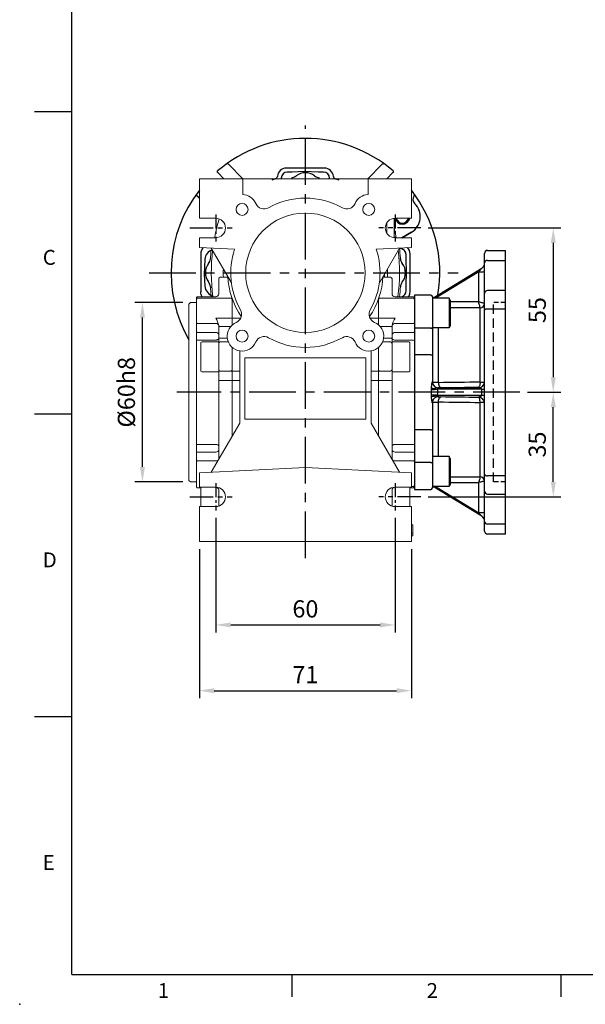
# Model space of a CAD drawing. Units: millimetres. Extents: x -18 to 766, y -10 to 490.
# Drawn here: x -18 to 172, y -10 to 320 of the extents above; entities that cross this region are included whole.
import ezdxf
from ezdxf.enums import TextEntityAlignment as Align

# ---------------------------------------------------------------- set-up
doc = ezdxf.new("R2010")
doc.units = ezdxf.units.MM
doc.header["$LTSCALE"] = 12.5
doc.linetypes.add('CENTER', pattern=[2, 1.25, -0.25, 0.25, -0.25])
doc.linetypes.add('HIDDEN', pattern=[0.375, 0.25, -0.125])
for name, color, linetype in [('CEN', 2, 'CENTER'), ('DIM', 3, 'Continuous'), ('HID', 6, 'HIDDEN'), ('MAIN', 7, 'Continuous'), ('THIN', 1, 'Continuous')]:
    doc.layers.add(name, color=color, linetype=linetype)
doc.styles.add('ATTDEF', font='txt')
doc.styles.get("Standard").update_dxf_attribs({"font": 'simplex.shx'})
doc.dimstyles.new('L', dxfattribs={"dimscale": 2.5, "dimtxt": 2.3, "dimasz": 2, "dimexe": 1, "dimexo": 1, "dimgap": 1, "dimtad": 1, "dimdec": 4, "dimdsep": 46, "dimtxsty": 'Standard', "dimcen": 0, "dimclrd": 256, "dimclre": 256, "dimclrt": 256, "dimadec": 0, "dimazin": 0, "dimtfac": 0.6, "dimtdec": 4, "dimtmove": 0, "dimatfit": 3, "dimfxl": 0, "dimtolj": 1, "dimarcsym": 0})

# ---------------------------------------------------------------- blocks, each defined once
blk = doc.blocks.new('GJA420')
at = {"color": 0}
for p, q in [((0, 0), (0, 192)), ((0, 115.5), (-5, 115.5)), ((0, 75), (-5, 75)), ((0, 34.5), (-5, 34.5)), ((0, 0), (275, 0)), ((29.5, -3), (29.5, 0)), ((65.5, -3), (65.5, 0))]:
    blk.add_line(p, q, dxfattribs=at)
blk.add_point((-7, -4), dxfattribs=at)
for s, p in [('C', (-3.91, 95)), ('D', (-3.91, 54.5)), ('E', (-3.91, 14)), ('1', (11.5, -3.16)), ('2', (47.5, -3.16))]:
    blk.add_text(s, height=2, dxfattribs=at).set_placement(p)
at = {"color": 4, "style": 'ATTDEF'}
blk.add_attdef('料號', text='', height=2.5, dxfattribs=at).set_placement((120.5, 3), align=Align.MIDDLE_LEFT)
for tag, p in [('比例', (200.5, 3)), ('版本', (236.5, 3))]:
    blk.add_attdef(tag, text='', height=2.5, dxfattribs=at).set_placement(p, align=Align.MIDDLE_CENTER)
blk = doc.blocks.new('40四腳本體左視')
at = {"layer": 'CEN', "ltscale": 0.3}
for p, q in [((-30, 19.56), (-30, 10.44)), ((30, 19.56), (30, 10.44)), ((-30, -70.44), (-30, -79.56)), ((30, -70.44), (30, -79.56))]:
    blk.add_line(p, q, dxfattribs=at)
at = {"layer": 'CEN', "ltscale": 0.5}
for p, q in [((-38.64, 15), (-24.57, 15)), ((38.64, 15), (24.57, 15)), ((-38.64, -75), (-24.57, -75)), ((38.64, -75), (24.57, -75))]:
    blk.add_line(p, q, dxfattribs=at)
at = {"layer": 'MAIN', "linetype": 'Continuous', "lineweight": 15}
for p, q in [((-35.5, 31.5), (-35.5, 18.25)), ((-21, 31.5), (-35.5, 31.5)), ((-21, 31.5), (-21, 26.21)), ((21, 31.5), (-21, 31.5)), ((21, 26.21), (21, 31.5)), ((35.5, 31.5), (21, 31.5)), ((35.5, 31.5), (35.5, 18.25)), ((-35.5, 18.25), (-30, 18.25)), ((27.25, 16.73), (27.25, 13.27)), ((29.75, 18.24), (29.75, 11.76)), ((30, 18.25), (35.5, 18.25)), ((-35.5, 11.75), (-35.5, 8.5)), ((-30, 11.75), (-35.5, 11.75)), ((35.5, 11.75), (30, 11.75)), ((35.5, 11.75), (35.5, 8.5)), ((-35.5, 8.5), (-23.72, 7.88)), ((-24.77, -3.36), (-31.5, 8.29)), ((35.5, 8.5), (23.72, 7.88)), ((31.5, 8.29), (24.77, -3.36)), ((-29, -7), (-29, -2)), ((-25.96, -1.5), (-28.5, -1.5)), ((28.5, -1.5), (25.96, -1.5)), ((29, -2), (29, -7)), ((-36.2, -8), (-36.5, -8.3)), ((-36.5, -8.78), (-36.5, -8.3)), ((-36.5, -8.78), (-36.2, -8.48)), ((-36.5, -16.81), (-36.5, -8.78)), ((-30, -8), (-36.2, -8)), ((-36.2, -8.48), (-24.8, -8.48)), ((-24.5, -8.78), (-24.8, -8.48)), ((-24.8, -8.48), (-24.5, -8.78)), ((-24.5, -8.7), (-24.5, -15.21)), ((24.8, -8.48), (24.5, -8.78)), ((24.5, -8.7), (24.5, -15.21)), ((36.2, -8.48), (24.8, -8.48)), ((36.2, -8), (30, -8)), ((36.5, -8.3), (36.2, -8)), ((36.5, -8.78), (36.2, -8.48)), ((36.5, -8.3), (36.5, -8.78)), ((36.5, -8.78), (36.5, -16.81)), ((-38.5, -10), (-39, -10.5)), ((-39, -69.5), (-39, -10.5)), ((-36.5, -10), (-38.5, -10)), ((-24.8, -15.21), (-30, -15.21)), ((-24.8, -15.21), (-24.5, -15.1)), ((-24.5, -15.21), (-24.5, -17.45)), ((-21.66, -15.21), (-24.5, -15.21)), ((24.5, -15.21), (21.66, -15.21)), ((24.8, -15.21), (24.5, -15.1)), ((24.5, -15.21), (24.5, -17.45)), ((24.8, -15.21), (30, -15.21)), ((-36.5, -19.8), (-36.5, -16.81)), ((-36.5, -16.81), (-36.2, -17.02)), ((-36.2, -17.02), (-30, -17.02)), ((-29, -18.25), (-29, -17.66)), ((-29, -22.1), (-29, -18.25)), ((-25.01, -17.96), (-28.5, -17.96)), ((25.01, -17.96), (28.5, -17.96)), ((29, -17.66), (29, -18.25)), ((29, -18.25), (29, -22.1)), ((36.2, -17.02), (30, -17.02)), ((36.5, -16.81), (36.2, -17.02)), ((36.5, -16.81), (36.5, -19.8)), ((-36.5, -22.68), (-36.5, -19.8)), ((-36.5, -19.8), (-36.2, -20.01)), ((-36.5, -22.68), (-36.2, -22.52)), ((-36.5, -57.32), (-36.5, -22.68)), ((-36.2, -20.01), (-30, -20.01)), ((-36.2, -22.52), (-30, -22.52)), ((-29, -23.95), (-29, -22.1)), ((-26.17, -21.86), (-28.5, -21.86)), ((26.17, -21.86), (28.5, -21.86)), ((29, -22.1), (29, -23.95)), ((36.2, -20.01), (30, -20.01)), ((36.2, -22.52), (30, -22.52)), ((36.5, -19.8), (36.2, -20.01)), ((36.5, -22.68), (36.2, -22.52)), ((36.5, -19.8), (36.5, -22.68)), ((36.5, -22.68), (36.5, -57.32)), ((-34.6, -23.16), (-35, -23.39)), ((-35, -32.64), (-35, -23.39)), ((-29, -23.16), (-34.6, -23.16)), ((-29, -32.42), (-29, -23.66)), ((-25.82, -23.16), (-28.5, -23.16)), ((-24.5, -24.98), (-24.5, -32.9)), ((-22, -50.34), (-22, -26.15)), ((22, -26.15), (22, -50.34)), ((24.5, -24.98), (24.5, -32.9)), ((28.5, -23.16), (25.82, -23.16)), ((34.6, -23.16), (29, -23.16)), ((29, -23.66), (29, -32.42)), ((35, -23.39), (34.6, -23.16)), ((35, -23.39), (35, -23.67)), ((35, -23.67), (35, -32.93)), ((20.25, -28.5), (-20.25, -28.5)), ((-20.25, -28.5), (-20.25, -49)), ((20.25, -49), (20.25, -28.5)), ((-35, -32.93), (-35, -32.64)), ((-35, -32.93), (-34.6, -33.16)), ((-29, -36.1), (-29, -32.42)), ((-24.8, -32.9), (-28.5, -32.9)), ((-24.8, -32.9), (-24.5, -32.61)), ((-24.5, -32.9), (-24.5, -36.05)), ((-22, -32.9), (-24.5, -32.9)), ((24.5, -32.9), (22, -32.9)), ((24.5, -32.61), (24.8, -32.9)), ((24.5, -32.9), (24.5, -36.05)), ((24.8, -32.9), (28.5, -32.9)), ((29, -32.42), (29, -36.1)), ((34.6, -33.16), (35, -32.93)), ((-34.6, -33.16), (-29, -33.16)), ((-29, -61.75), (-29, -36.1)), ((-24.8, -36.05), (-28.5, -36.05)), ((-24.8, -36.05), (-24.5, -36.08)), ((-24.5, -36.05), (-24.5, -54.67)), ((-22, -36.05), (-24.5, -36.05)), ((24.5, -36.05), (22, -36.05)), ((24.5, -36.05), (24.5, -54.67)), ((24.5, -36.08), (24.8, -36.05)), ((24.8, -36.05), (28.5, -36.05)), ((29, -33.16), (34.6, -33.16)), ((29, -36.1), (29, -61.75)), ((-20.25, -49), (20.25, -49)), ((-31.5, -66.79), (-22, -50.34)), ((22, -50.34), (31.5, -66.79)), ((-36.5, -60.2), (-36.5, -57.32)), ((-36.2, -57.48), (-36.5, -57.32)), ((-36.2, -57.48), (-30, -57.48)), ((36.2, -57.48), (30, -57.48)), ((36.2, -57.48), (36.5, -57.32)), ((36.5, -57.32), (36.5, -60.2)), ((-36.2, -59.99), (-36.5, -60.2)), ((-36.5, -63.19), (-36.5, -60.2)), ((-36.2, -59.99), (-30, -59.99)), ((-29.02, -62.5), (-29, -62.34)), ((-29, -62.34), (-29, -61.75)), ((29, -61.75), (29, -62.34)), ((36.2, -59.99), (30, -59.99)), ((36.2, -59.99), (36.5, -60.2)), ((36.5, -60.2), (36.5, -63.19)), ((-36.2, -62.98), (-36.5, -63.19)), ((-36.5, -71.22), (-36.5, -63.19)), ((-36.2, -62.98), (-30, -62.98)), ((0, -65.14), (-35.5, -67)), ((0, -65.14), (35.5, -67)), ((36.2, -62.98), (30, -62.98)), ((36.2, -62.98), (36.5, -63.19)), ((36.5, -63.19), (36.5, -71.22)), ((-35.5, -67), (-35.5, -71.75)), ((35.5, -67), (35.5, -71.75)), ((-39, -69.5), (-38.5, -70)), ((-38.5, -70), (-36.5, -70)), ((-36.5, -71.7), (-36.5, -71.22)), ((-36.5, -71.7), (-36.2, -72)), ((-36.2, -72), (-35, -72)), ((-35.5, -71.75), (-30, -71.75)), ((-35, -78.25), (-35, -71.75)), ((30, -71.75), (35.5, -71.75)), ((35, -71.75), (35, -76.07)), ((35, -72), (36.2, -72)), ((35.5, -71.52), (36.2, -71.52)), ((36.2, -71.52), (36.5, -71.22)), ((36.2, -72), (36.5, -71.7)), ((36.5, -71.22), (36.5, -71.7)), ((-29, -74.93), (-29, -72.51)), ((-29, -76.64), (-29, -73)), ((-29, -78.09), (-29, -74.93)), ((29, -72.51), (29, -74.93)), ((29, -73), (29, -76.64)), ((29, -74.93), (29, -76.1)), ((-30, -78.25), (-35.5, -78.25)), ((-35.5, -78.25), (-35.5, -90)), ((-29, -78.09), (-29, -76.64)), ((29, -76.1), (29, -78.09)), ((29, -76.64), (29, -78.09)), ((35.5, -78.25), (30, -78.25)), ((35, -76.07), (35, -78.25)), ((35.5, -78.25), (35.5, -90)), ((36, -84.41), (35.5, -84.41)), ((36, -87.19), (36, -84.41)), ((36, -87.19), (35.5, -87.19)), ((36, -88), (35.5, -88)), ((36, -88.09), (35.5, -88.09)), ((36, -88), (36, -87.19)), ((35.5, -90), (-35.5, -90))]:
    blk.add_line(p, q, dxfattribs=at)
at = {"layer": 'MAIN', "linetype": 'Continuous', "lineweight": 15, "flags": 128}
for points in [[(-28.5, -17.96), (-28.6, -17.96), (-28.69, -17.98), (-28.78, -18.01), (-28.85, -18.04), (-28.92, -18.09), (-28.96, -18.14), (-28.99, -18.19), (-29, -18.25)], [(28.5, -17.96), (28.6, -17.96), (28.69, -17.98), (28.78, -18.01), (28.85, -18.04), (28.92, -18.09), (28.96, -18.14), (28.99, -18.19), (29, -18.25)], [(-29, -21.97), (-29.02, -22.08), (-29.08, -22.18), (-29.17, -22.27), (-29.29, -22.36), (-29.44, -22.42), (-29.62, -22.47), (-29.8, -22.51), (-30, -22.52)], [(-28.5, -21.86), (-28.6, -21.86), (-28.69, -21.88), (-28.78, -21.9), (-28.85, -21.93), (-28.92, -21.96), (-28.96, -22.01), (-28.99, -22.05), (-29, -22.1)], [(28.5, -21.86), (28.6, -21.86), (28.69, -21.88), (28.78, -21.9), (28.85, -21.93), (28.92, -21.96), (28.96, -22.01), (28.99, -22.05), (29, -22.1)], [(29, -21.97), (29.02, -22.08), (29.08, -22.18), (29.17, -22.27), (29.29, -22.36), (29.44, -22.42), (29.62, -22.47), (29.8, -22.51), (30, -22.52)], [(-29, -58.03), (-29.02, -57.92), (-29.08, -57.82), (-29.17, -57.73), (-29.29, -57.64), (-29.44, -57.58), (-29.62, -57.53), (-29.8, -57.49), (-30, -57.48)], [(29, -58.03), (29.02, -57.92), (29.08, -57.82), (29.17, -57.73), (29.29, -57.64), (29.44, -57.58), (29.62, -57.53), (29.8, -57.49), (30, -57.48)], [(28.97, -62.41), (28.99, -62.38), (29, -62.34)]]:
    blk.add_lwpolyline(points, dxfattribs=at)
at = {"layer": 'MAIN', "linetype": 'Continuous', "lineweight": 15}
for centre, radius in [((-21.21, 21.21), 2), ((21.21, 21.21), 2), ((0, 0), 20), ((-21.21, -21.21), 2), ((21.21, -21.21), 2)]:
    blk.add_circle(centre, radius, dxfattribs=at)
for centre, radius, start, end in [((-21.21, 21.21), 5, 22.9757, 87.5561), ((-13.85, 24.34), 3, 202.9757, 299.6411), ((0, 0), 25, 60.3589, 119.6411), ((13.85, 24.34), 3, 240.3589, 337.0243), ((21.21, 21.21), 5, 92.4439, 157.0243), ((32.5, 0), 64, 163.611, 169.4208), ((-30, 15), 3.25, 270, 90), ((30, 15), 3.25, 90, 270), ((-32.5, 0), 64, 10.5792, 13.4295), ((32.5, 0), 64, 173.2503, 187.1808), ((0, 0), 25, 161.6202, 209.6411), ((0, 0), 25, 330.3589, 18.3798), ((-32.5, 0), 64, 352.8192, 6.7497), ((0, 0), 27.5, 177.2733, 183.1268), ((0, 0), 27.5, 356.8732, 2.7267), ((-28.5, -2), 0.5, 90, 180), ((0, 0), 26, 182.8472, 214.3908), ((0, 0), 26, 325.6092, 357.1528), ((0, 0), 26.5, 356.7551, 359.1903), ((28.5, -2), 0.5, 0, 90), ((-30, -7), 1, 270, 0), ((30, -7), 1, 180, 270), ((-24.34, -13.85), 3, 292.9757, 29.6411), ((24.34, -13.85), 3, 150.3589, 247.0243), ((-37.25, -19.6), 8.48, 13.2101, 31.1764), ((36.07, -19.11), 7.22, 147.2396, 168.3739), ((-29.88, -17.9), 0.893, 11.4218, 98.0493), ((-21.21, -21.21), 5, 112.9757, 337.0243), ((21.21, -21.21), 5, 202.9757, 67.0243), ((29.88, -17.9), 0.893, 81.9507, 168.5782), ((-29.88, -20.89), 0.893, 11.4218, 98.0493), ((-13.85, -24.34), 3, 60.3589, 157.0243), ((0, 0), 25, 240.3589, 299.6411), ((13.85, -24.34), 3, 22.9757, 119.6411), ((29.88, -20.89), 0.893, 81.9507, 168.5782), ((-28.5, -23.66), 0.5, 90, 180), ((28.5, -23.66), 0.5, 0, 90), ((-28.51, -32.41), 0.487, 181.5756, 271.4937), ((28.51, -32.41), 0.487, 268.5063, 358.4244), ((-28.62, -37.31), 1.26, 84.3786, 107.3393), ((28.62, -37.31), 1.26, 72.6607, 95.6214), ((-29.88, -59.11), 0.893, 261.9507, 348.5782), ((29.88, -59.11), 0.893, 191.4218, 278.0493), ((-29.88, -62.1), 0.893, 261.9507, 348.5782), ((28.68, -61.69), 0.324, 279.7879, 347.9388), ((29.88, -62.1), 0.893, 191.4218, 278.0493), ((-30, -75), 3.25, 270, 90), ((-30, -72.75), 1, 0, 90), ((30, -75), 3.25, 90, 270), ((30, -72.75), 1, 90, 180)]:
    blk.add_arc(centre, radius, start, end, dxfattribs=at)
blk.add_open_spline([(36, -88.09), (36, -88.06)], degree=1, dxfattribs=at)
blk = doc.blocks.new('*D19')
at = {"layer": 'Defpoints', "color": 0}
for p in [(48.16, 155.3), (108.16, 155.3), (108.16, 116.98)]:
    blk.add_point(p, dxfattribs=at)
at = {"layer": 'DIM', "lineweight": -2}
for p, q in [((48.16, 152.8), (48.16, 114.48)), ((108.16, 152.8), (108.16, 114.48)), ((53.16, 116.98), (103.16, 116.98))]:
    blk.add_line(p, q, dxfattribs=at)
at = {"layer": 'DIM'}
for points in [[(53.16, 117.81), (53.16, 116.15), (48.16, 116.98)], [(103.16, 117.81), (103.16, 116.15), (108.16, 116.98)]]:
    blk.add_solid(points, dxfattribs=at)
at = {"layer": 'DIM', "insert": (78.16, 122.36), "char_height": 5.75, "attachment_point": 5}
blk.add_mtext('\\A1;60', dxfattribs=at)
blk = doc.blocks.new('*D20')
at = {"layer": 'Defpoints', "color": 0}
for p in [(42.66, 144.86), (113.66, 144.86), (113.66, 94.98)]:
    blk.add_point(p, dxfattribs=at)
at = {"layer": 'DIM', "lineweight": -2}
for p, q in [((42.66, 142.36), (42.66, 92.48)), ((113.66, 142.36), (113.66, 92.48)), ((47.66, 94.98), (108.66, 94.98))]:
    blk.add_line(p, q, dxfattribs=at)
at = {"layer": 'DIM'}
for points in [[(47.66, 95.81), (47.66, 94.15), (42.66, 94.98)], [(108.66, 95.81), (108.66, 94.15), (113.66, 94.98)]]:
    blk.add_solid(points, dxfattribs=at)
at = {"layer": 'DIM', "insert": (78.16, 100.36), "char_height": 5.75, "attachment_point": 5}
blk.add_mtext('\\A1;71', dxfattribs=at)
blk = doc.blocks.new('*D21')
at = {"layer": 'Defpoints', "color": 0}
for p in [(150, 194.86), (161.15, 194.86), (116.79, 159.86)]:
    blk.add_point(p, dxfattribs=at)
at = {"layer": 'DIM', "lineweight": -2}
for p, q in [((152.5, 194.86), (163.65, 194.86)), ((161.15, 164.86), (161.15, 189.86)), ((119.29, 159.86), (163.65, 159.86))]:
    blk.add_line(p, q, dxfattribs=at)
at = {"layer": 'DIM'}
for points in [[(160.32, 189.86), (161.99, 189.86), (161.15, 194.86)], [(160.32, 164.86), (161.99, 164.86), (161.15, 159.86)]]:
    blk.add_solid(points, dxfattribs=at)
at = {"layer": 'DIM', "insert": (155.78, 177.36), "char_height": 5.75, "attachment_point": 5, "rotation": 90}
blk.add_mtext('\\A1;35', dxfattribs=at)
blk = doc.blocks.new('*D38')
at = {"layer": 'Defpoints', "color": 0}
for p in [(23.6, 224.86), (39.66, 224.86), (39.66, 164.86)]:
    blk.add_point(p, dxfattribs=at)
at = {"layer": 'DIM', "lineweight": -2}
for p, q in [((37.16, 224.86), (21.1, 224.86)), ((23.6, 169.86), (23.6, 219.86)), ((37.16, 164.86), (21.1, 164.86))]:
    blk.add_line(p, q, dxfattribs=at)
at = {"layer": 'DIM'}
for points in [[(22.77, 219.86), (24.43, 219.86), (23.6, 224.86)], [(22.77, 169.86), (24.43, 169.86), (23.6, 164.86)]]:
    blk.add_solid(points, dxfattribs=at)
at = {"layer": 'DIM', "insert": (18.23, 194.86), "char_height": 5.75, "attachment_point": 5, "rotation": 90}
blk.add_mtext('\\A1;%%C60h8', dxfattribs=at)
blk = doc.blocks.new('*D50')
at = {"layer": 'Defpoints', "color": 0}
for p in [(116.79, 249.86), (150, 194.86), (161.15, 194.86)]:
    blk.add_point(p, dxfattribs=at)
at = {"layer": 'DIM', "lineweight": -2}
for p, q in [((119.29, 249.86), (163.65, 249.86)), ((161.15, 244.86), (161.15, 199.86)), ((152.5, 194.86), (163.65, 194.86))]:
    blk.add_line(p, q, dxfattribs=at)
at = {"layer": 'DIM'}
for points in [[(160.32, 244.86), (161.99, 244.86), (161.15, 249.86)], [(160.32, 199.86), (161.99, 199.86), (161.15, 194.86)]]:
    blk.add_solid(points, dxfattribs=at)
at = {"layer": 'DIM', "insert": (155.78, 222.36), "char_height": 5.75, "attachment_point": 5, "rotation": 90}
blk.add_mtext('\\A1;55', dxfattribs=at)
blk = doc.blocks.new('BM06A')
at = {"layer": 'MAIN'}
for p, q in [((-6, 4.31), (-5.6, 5)), ((-6, 4.31), (-6, -4.31)), ((-5.6, 5), (0, 5)), ((-5.6, 5), (-5.6, -5)), ((0, 5), (0, -5)), ((-6, -4.31), (-5.6, -5)), ((-5.6, -5), (0, -5))]:
    blk.add_line(p, q, dxfattribs=at)
blk = doc.blocks.new('A$C460f76f3')
at = {"layer": 'HID'}
blk.add_line((26.5, 17.5), (26.5, 77.5), dxfattribs=at)
at = {"layer": 'HID', "ltscale": 0.5}
for p, q in [((30.5, 77.5), (26.5, 77.5)), ((30.5, 17.5), (26.5, 17.5))]:
    blk.add_line(p, q, dxfattribs=at)
at = {"layer": 'MAIN'}
for p, q in [((23.5, 90.79), (23.5, 94)), ((24.5, 95), (30.5, 95)), ((30.5, 0), (30.5, 95)), ((6.13, 79.02), (22.54, 89.02)), ((23.5, 87.77), (23.5, 90.79)), ((24.5, 91.59), (30.5, 91.59)), ((21.53, 87.83), (7.07, 79.02)), ((21.53, 77.73), (21.53, 87.83)), ((23.5, 80.58), (23.5, 87.77)), ((5.5, 80.02), (0, 80.02)), ((0, 80.02), (0, 14.98)), ((6, 79.52), (6, 71.27)), ((23.5, 79.78), (23.5, 80.58)), ((23.5, 74.95), (23.5, 79.78)), ((30.5, 81.58), (24.5, 81.58)), ((22, 51.06), (22, 75.78)), ((23.5, 20.05), (23.5, 74.95)), ((24.5, 75.46), (30.5, 75.46)), ((6, 71.27), (6, 69.21)), ((5.5, 68.96), (0, 68.96)), ((6, 69.21), (6, 59.89)), ((8, 69.02), (8, 50.92)), ((5.5, 60.09), (0, 60.09)), ((6, 59.89), (6, 51.02)), ((22.54, 48.51), (7.66, 48.51)), ((7.66, 46.49), (22.54, 46.49)), ((8, 49.01), (21.53, 49.01)), ((8.03, 49.04), (8.03, 49.02)), ((21.53, 49.01), (21.53, 49.24)), ((22.54, 48.51), (23.5, 48.51)), ((22.54, 46.49), (22.54, 48.51)), ((22.54, 46.49), (23.5, 46.49)), ((6, 43.98), (6, 35.11)), ((8, 44.08), (8, 25.98)), ((8.03, 45.98), (8.03, 45.96)), ((21.53, 45.76), (21.53, 45.99)), ((22, 19.22), (22, 43.94)), ((5.5, 34.91), (0, 34.91)), ((6, 35.11), (6, 25.79)), ((5.5, 23.98), (0, 23.98)), ((6, 25.79), (6, 23.73)), ((6, 23.73), (6, 15.48)), ((23.5, 15.22), (23.5, 20.05)), ((21.53, 7.17), (21.53, 17.27)), ((30.5, 19.54), (24.5, 19.54)), ((0, 14.98), (5.5, 14.98)), ((22.54, 5.98), (6, 16.06)), ((7.07, 15.98), (21.53, 7.17)), ((23.5, 14.42), (23.5, 15.22)), ((23.5, 7.23), (23.5, 14.42)), ((24.5, 13.42), (30.5, 13.42)), ((23.5, 4.21), (23.5, 7.23)), ((23.5, 1), (23.5, 4.21)), ((30.5, 3.41), (24.5, 3.41)), ((24.5, 0), (24.5, 0.14)), ((30.5, 0), (24.5, 0))]:
    blk.add_line(p, q, dxfattribs=at)
at = {"layer": 'MAIN', "flags": 128}
for points in [[(21.53, 87.83), (21.72, 88.06), (21.9, 88.28), (22.08, 88.48), (22.23, 88.65), (22.35, 88.8), (22.45, 88.91), (22.51, 88.99), (22.54, 89.02)], [(23.5, 74.95), (23.52, 75.05), (23.58, 75.15), (23.67, 75.24), (23.79, 75.31), (23.94, 75.38), (24.12, 75.42), (24.3, 75.45), (24.5, 75.46)], [(5.5, 68.96), (5.6, 68.96), (5.69, 68.98), (5.78, 69), (5.85, 69.03), (5.92, 69.07), (5.96, 69.11), (5.99, 69.16), (6, 69.21)], [(5.5, 60.09), (5.6, 60.08), (5.69, 60.07), (5.78, 60.05), (5.85, 60.03), (5.92, 60), (5.96, 59.97), (5.99, 59.93), (6, 59.89)], [(7.28, 49.16), (7.63, 49.06), (8.03, 49.02)], [(5.5, 34.91), (5.6, 34.92), (5.69, 34.93), (5.78, 34.95), (5.85, 34.97), (5.92, 35), (5.96, 35.03), (5.99, 35.07), (6, 35.11)], [(5.5, 23.98), (5.6, 23.98), (5.69, 23.96), (5.78, 23.94), (5.85, 23.91), (5.92, 23.87), (5.96, 23.83), (5.99, 23.78), (6, 23.73)], [(23.5, 20.05), (23.52, 19.95), (23.58, 19.85), (23.67, 19.76), (23.79, 19.69), (23.94, 19.62), (24.12, 19.58), (24.3, 19.55), (24.5, 19.54)], [(22.54, 5.98), (22.51, 6.01), (22.45, 6.09), (22.35, 6.2), (22.23, 6.35), (22.08, 6.52), (21.9, 6.72), (21.72, 6.94), (21.53, 7.17)]]:
    blk.add_lwpolyline(points, dxfattribs=at)
at = {"layer": 'MAIN'}
for centre, radius, start, end in [((24.5, 94), 1, 90, 180), ((21.5, 90.73), 2, 301.2523, 359.9808), ((24.41, 90.68), 0.917, 84.4131, 173.0253), ((22.02, 109.83), 22, 268.7278, 273.8683), ((5.5, 79.52), 0.5, 0, 90), ((24.5, 80.58), 1, 90, 180), ((21.97, 77.3), 1.52, 271.1041, 358.7899), ((22.01, 77.27), 1.49, 269.7752, 359.7735), ((6.26, 51.42), 0.454, 234.9704, 274.0758), ((8, 51.02), 2, 180.0053, 248.8781), ((21.5, 51.01), 2, 270.7735, 359.993), ((22.77, 54.1), 3.19, 256.0314, 282.9736), ((3.58, 162.27), 113.83, 271.077, 272.0524), ((3.58, -67.27), 113.83, 87.9476, 88.923), ((8, 43.98), 2, 136.1026, 179.9988), ((5.92, 40.76), 3.39, 83.6697, 88.5494), ((8, 43.98), 2, 89.2178, 136.1025), ((22.77, 40.9), 3.19, 77.0264, 103.9686), ((22.01, 17.73), 1.49, 0.2265, 90.2248), ((21.97, 17.7), 1.52, 1.2101, 88.8959), ((5.5, 15.48), 0.5, 270, 0), ((24.5, 14.42), 1, 180, 270), ((22.02, -14.83), 22, 86.1317, 91.2722), ((21.5, 4.27), 2, 0.0192, 58.7477), ((24.41, 4.32), 0.917, 186.9747, 275.5869), ((24.5, 1), 1, 180, 270)]:
    blk.add_arc(centre, radius, start, end, dxfattribs=at)
for centre, major_axis, ratio, start_param, end_param in [((-302.42, 47.46), (2237.85, 0.68), 0.013626, 1.425523, 1.429824), ((-302.45, 47.5), (2237.85, 0.64), 0.012732, 1.4253, 1.429812), ((-302.45, 47.5), (2237.85, 28.49), 0.000285, 4.851562, 4.857879), ((-302.42, 45.5), (2237.85, 30.49), 0.000305, 4.851934, 4.857654), ((21.5, 48.51), (1.04, 0), 0.480208, 0, 1.544616), ((21.5, 46.49), (1.04, 0), 0.480208, 4.738569, 6.283185), ((-302.45, 47.5), (2237.85, -28.49), 0.000285, 1.425307, 1.431623), ((-302.42, 49.5), (2237.85, -30.49), 0.000305, 1.425531, 1.431251), ((-302.45, 47.5), (2237.85, -0.64), 0.012732, 4.853373, 4.857886), ((-302.42, 47.54), (2237.85, -0.68), 0.013626, 4.853361, 4.857662)]:
    blk.add_ellipse(centre, major_axis=major_axis, ratio=ratio, start_param=start_param, end_param=end_param, dxfattribs=at)
for points, knots in [([(23.48, 77.27), (23.47, 77.27), (23.44, 77.27), (23.37, 77.29), (23.32, 77.3), (23.15, 77.34), (23, 77.37), (22.64, 77.45), (22.44, 77.5), (22, 77.61), (21.76, 77.67), (21.53, 77.73)], [0, 0, 0, 0, 0.125, 0.125, 0.25, 0.25, 0.5, 0.5, 0.75, 0.75, 1, 1, 1, 1]), ([(22, 75.78), (21.99, 75.8), (21.99, 75.82), (21.97, 75.9), (21.96, 75.94), (21.92, 76.11), (21.89, 76.26), (21.8, 76.61), (21.75, 76.82), (21.64, 77.25), (21.59, 77.49), (21.53, 77.73)], [0, 0, 0, 0, 0.125, 0.125, 0.25, 0.25, 0.5, 0.5, 0.75, 0.75, 1, 1, 1, 1]), ([(5.73, 48.96), (5.74, 49.05), (5.74, 49.23), (5.76, 49.45), (5.78, 49.61), (5.79, 49.8), (5.82, 50.02), (5.86, 50.29), (5.89, 50.49), (5.92, 50.64), (5.94, 50.74), (5.96, 50.82), (5.97, 50.89), (5.98, 50.94), (5.99, 50.97), (5.99, 50.98)], [0, 0, 0, 0, 0.127674, 0.253501, 0.302703, 0.360774, 0.516722, 0.622175, 0.747543, 0.805987, 0.85738, 0.899167, 0.935367, 0.970757, 1, 1, 1, 1]), ([(6.3, 50.87), (6.77, 50.88), (7.23, 50.9), (7.7, 50.91), (7.8, 50.91), (7.9, 50.92), (8, 50.92)], [0.000006907, 0.000006907, 0.000006907, 0.000006907, 0.002, 0.002, 0.002, 0.002427024, 0.002427024, 0.002427024, 0.002427024]), ([(8, 50.82), (8.01, 50.7), (8.03, 50.58), (8.06, 50.34), (8.08, 50.23), (8.14, 50.01), (8.17, 49.91), (8.23, 49.72), (8.27, 49.64), (8.39, 49.4), (8.48, 49.28), (8.62, 49.16), (8.66, 49.12), (8.76, 49.08), (8.81, 49.07), (8.86, 49.07)], [0, 0, 0, 0, 0.125, 0.125, 0.25, 0.25, 0.375, 0.375, 0.5, 0.5, 0.75, 0.75, 0.875, 0.875, 1, 1, 1, 1]), ([(22, 51), (21.99, 50.88), (21.99, 50.76), (21.97, 50.53), (21.96, 50.42), (21.92, 50.1), (21.89, 49.91), (21.8, 49.6), (21.75, 49.47), (21.64, 49.29), (21.59, 49.25), (21.53, 49.24)], [0, 0, 0, 0, 0.125, 0.125, 0.25, 0.25, 0.5, 0.5, 0.75, 0.75, 1, 1, 1, 1]), ([(5.73, 48.96), (5.88, 48.93), (6.03, 48.89), (6.36, 48.82), (6.54, 48.78), (6.89, 48.72), (7.06, 48.7), (7.39, 48.65), (7.54, 48.63), (7.68, 48.62)], [0, 0, 0, 0, 0.25, 0.25, 0.5, 0.5, 0.75, 0.75, 1, 1, 1, 1]), ([(5.73, 46.04), (6.03, 46.12), (6.37, 46.19), (7.05, 46.31), (7.39, 46.36), (7.68, 46.38)], [0, 0, 0, 0, 0.5, 0.5, 1, 1, 1, 1]), ([(8, 49.01), (8.01, 49.01), (8.04, 49.01), (8.07, 49.01), (8.08, 49), (8.08, 48.98), (8.06, 48.96), (8.01, 48.92), (7.95, 48.87), (7.9, 48.84), (7.85, 48.8), (7.8, 48.76), (7.76, 48.73), (7.72, 48.69), (7.7, 48.66), (7.68, 48.63), (7.68, 48.62)], [0, 0, 0, 0, 0.0988402, 0.1822414, 0.2521861, 0.3083685, 0.363722, 0.4869766, 0.5536101, 0.6358433, 0.7112198, 0.7817982, 0.8474576, 0.9020889, 0.9542717, 1, 1, 1, 1]), ([(7.68, 46.38), (7.68, 46.37), (7.7, 46.35), (7.72, 46.31), (7.76, 46.28), (7.8, 46.24), (7.84, 46.2), (7.9, 46.16), (7.95, 46.13), (8.01, 46.08), (8.06, 46.04), (8.08, 46.02), (8.08, 46), (8.06, 45.99), (8.02, 45.99), (8, 45.99)], [0, 0, 0, 0, 0.045677, 0.097799, 0.152392, 0.21804, 0.288661, 0.364131, 0.440191, 0.513264, 0.63668, 0.692008, 0.748211, 0.857713, 1, 1, 1, 1]), ([(8.86, 49.07), (8.73, 49.06), (8.6, 49.06), (8.47, 49.05), (8.32, 49.05), (8.18, 49.04), (8.03, 49.04)], [0, 0, 0, 0, 0.000544121, 0.000544121, 0.000544121, 0.001178332, 0.001178332, 0.001178332, 0.001178332]), ([(5.99, 44.02), (5.99, 44.03), (5.99, 44.04), (5.98, 44.07), (5.97, 44.11), (5.96, 44.17), (5.94, 44.25), (5.92, 44.35), (5.89, 44.51), (5.86, 44.71), (5.82, 44.98), (5.79, 45.2), (5.77, 45.39), (5.76, 45.56), (5.74, 45.77), (5.74, 45.95), (5.73, 46.04)], [0, 0, 0, 0, 0.018028, 0.038356, 0.061342, 0.095659, 0.135131, 0.189894, 0.252892, 0.378364, 0.483835, 0.639704, 0.697711, 0.74685, 0.872512, 1, 1, 1, 1]), ([(8, 44.08), (7.68, 44.09), (7.35, 44.1), (7.03, 44.11), (6.79, 44.12), (6.54, 44.12), (6.3, 44.13)], [0, 0, 0, 0, 0.001376817, 0.001376817, 0.001376817, 0.002420117, 0.002420117, 0.002420117, 0.002420117]), ([(8, 44.18), (8.01, 44.3), (8.03, 44.42), (8.06, 44.66), (8.08, 44.77), (8.14, 44.99), (8.17, 45.09), (8.23, 45.28), (8.27, 45.36), (8.39, 45.6), (8.48, 45.72), (8.62, 45.84), (8.66, 45.88), (8.76, 45.92), (8.81, 45.93), (8.86, 45.93)], [0, 0, 0, 0, 0.125, 0.125, 0.25, 0.25, 0.375, 0.375, 0.5, 0.5, 0.75, 0.75, 0.875, 0.875, 1, 1, 1, 1]), ([(8.03, 45.96), (8.18, 45.96), (8.32, 45.95), (8.47, 45.95), (8.6, 45.94), (8.73, 45.94), (8.86, 45.93)], [0, 0, 0, 0, 0.00063421, 0.00063421, 0.00063421, 0.001178332, 0.001178332, 0.001178332, 0.001178332]), ([(23.48, 44.01), (23.47, 44.13), (23.44, 44.25), (23.37, 44.48), (23.32, 44.59), (23.15, 44.91), (23, 45.1), (22.64, 45.41), (22.44, 45.54), (22, 45.71), (21.76, 45.76), (21.53, 45.76)], [0, 0, 0, 0, 0.125, 0.125, 0.25, 0.25, 0.5, 0.5, 0.75, 0.75, 1, 1, 1, 1]), ([(22, 44), (21.99, 44.12), (21.99, 44.24), (21.97, 44.47), (21.96, 44.58), (21.92, 44.9), (21.89, 45.09), (21.8, 45.4), (21.75, 45.53), (21.64, 45.71), (21.59, 45.75), (21.53, 45.76)], [0, 0, 0, 0, 0.125, 0.125, 0.25, 0.25, 0.5, 0.5, 0.75, 0.75, 1, 1, 1, 1]), ([(22, 19.22), (21.99, 19.2), (21.99, 19.18), (21.97, 19.1), (21.96, 19.06), (21.92, 18.89), (21.89, 18.74), (21.8, 18.39), (21.75, 18.18), (21.64, 17.75), (21.59, 17.51), (21.53, 17.27)], [0, 0, 0, 0, 0.125, 0.125, 0.25, 0.25, 0.5, 0.5, 0.75, 0.75, 1, 1, 1, 1]), ([(23.48, 17.73), (23.47, 17.73), (23.44, 17.73), (23.37, 17.71), (23.32, 17.7), (23.15, 17.66), (23, 17.63), (22.64, 17.55), (22.44, 17.5), (22, 17.39), (21.76, 17.33), (21.53, 17.27)], [0, 0, 0, 0, 0.125, 0.125, 0.25, 0.25, 0.5, 0.5, 0.75, 0.75, 1, 1, 1, 1])]:
    blk.add_open_spline(points, degree=3, knots=knots, dxfattribs=at)
for points in [[(22, 75.78), (22, 75.78), (22, 75.78), (22, 75.78)], [(5.99, 50.98), (6, 50.99), (6, 51.01), (6, 51.02)], [(6.29, 50.96), (6.29, 50.93), (6.29, 50.9), (6.3, 50.87)], [(8, 50.92), (8, 50.89), (8, 50.85), (8, 50.82)], [(22, 51), (22, 51.02), (22, 51.04), (22, 51.06)], [(5.72, 48.46), (5.72, 48.63), (5.73, 48.8), (5.73, 48.96)], [(5.72, 46.54), (5.73, 47.18), (5.73, 47.82), (5.72, 48.46)], [(5.73, 46.04), (5.73, 46.21), (5.72, 46.37), (5.72, 46.54)], [(7.68, 48.62), (7.66, 48.59), (7.66, 48.55), (7.66, 48.51)], [(7.66, 48.51), (7.68, 47.84), (7.68, 47.16), (7.66, 46.49)], [(7.66, 46.49), (7.66, 46.45), (7.66, 46.42), (7.68, 46.38)], [(8.03, 49.02), (8.03, 49.02), (8.02, 49.02), (8, 49.01)], [(6, 43.98), (6, 43.99), (6, 44.01), (5.99, 44.02)], [(8, 45.99), (8.02, 45.98), (8.03, 45.98), (8.03, 45.98)], [(8, 44.18), (8, 44.15), (8, 44.11), (8, 44.08)], [(22, 43.94), (22, 43.96), (22, 43.98), (22, 44)], [(22, 19.22), (22, 19.22), (22, 19.22), (22, 19.22)]]:
    blk.add_open_spline(points, degree=3, dxfattribs=at)
at = {"xscale": -1}
for p in [(6, 74.02), (6, 20.98)]:
    blk.add_blockref('BM06A', p, dxfattribs=at)

msp = doc.modelspace()

# ---------------------------------------------------------------- linework, layer by layer
at = {"layer": 'CEN'}
for p, q in [((78.15941, 139.30898), (78.15941, 284.11344)), ((25.8575, 234.85625), (129.30528, 234.85625)), ((149.99762, 194.85625), (35.13257, 194.85625))]:
    msp.add_line(p, q, dxfattribs=at)
at = {"layer": 'MAIN'}
for p, q in [((51.77676, 271.2245), (51.77682, 271.2253)), ((52.42387, 271.17414), (52.42381, 271.17334)), ((52.42381, 271.17334), (57.24089, 266.35626)), ((57.24175, 266.35626), (52.42387, 271.17414)), ((103.89494, 271.17414), (99.07706, 266.35626)), ((99.07793, 266.35626), (103.89501, 271.17334)), ((103.89501, 271.17334), (103.89494, 271.17414)), ((104.54199, 271.2253), (104.54206, 271.2245)), ((50.90205, 266.35626), (48.95687, 268.30143)), ((68.77616, 267.13237), (68.77711, 267.1319)), ((84.55391, 269.88312), (71.76491, 269.88312)), ((73.74045, 268.56786), (72.08051, 268.56786)), ((84.23831, 268.56786), (82.57837, 268.56786)), ((87.54171, 267.1319), (87.54266, 267.13237)), ((107.36195, 268.30143), (105.41677, 266.35626)), ((68.08631, 266.26263), (68.08537, 266.26297)), ((70.08119, 266.56855), (70.08119, 266.34438)), ((86.23762, 266.34438), (86.23762, 266.56855)), ((41.79036, 261.23884), (41.79116, 261.2389)), ((41.84232, 260.59185), (41.84152, 260.59179)), ((41.84152, 260.59179), (42.65941, 259.77391)), ((42.65941, 259.77477), (41.84232, 260.59185)), ((114.74595, 257.95339), (114.74519, 257.95326)), ((113.62648, 248.42548), (110.47549, 246.60625)), ((110.4767, 246.60625), (113.62679, 248.42495)), ((113.62648, 248.42548), (113.62679, 248.42495)), ((43.13254, 241.25075), (43.13254, 228.46175)), ((109.87171, 242.93447), (109.64754, 242.93447)), ((111.87102, 239.27521), (111.87102, 240.93515)), ((113.18628, 228.46175), (113.18628, 241.25075)), ((111.87102, 228.77735), (111.87102, 230.43729))]:
    msp.add_line(p, q, dxfattribs=at)
at = {"layer": 'MAIN', "flags": 128}
for points in [[(82.57837, 268.56786), (77.73867, 268.71047), (73.74045, 268.56786)], [(88.02874, 266.35431), (88.09625, 266.31775), (88.23251, 266.26263)], [(114.53325, 260.62344), (114.53291, 260.62347), (114.53232, 260.62351)], [(114.5405, 261.22115), (114.54108, 261.22109), (114.54141, 261.22106)], [(44.4478, 239.27521), (44.30519, 234.43551), (44.46299, 230.32292)], [(111.87102, 230.43729), (112.01363, 235.27699), (111.87102, 239.27521)]]:
    msp.add_lwpolyline(points, dxfattribs=at)
at = {"layer": 'MAIN'}
for centre, radius, start, end in [((78.15941, 234.85625), 44.99485, 49.2342256, 130.7657744), ((52.07029, 270.81961), 0.5001, 45.0169712, 125.9412381), ((52.07036, 270.82041), 0.5001, 45.0169616, 125.9408617), ((104.24846, 270.82041), 0.5001, 54.0591383, 134.9830384), ((104.24853, 270.81961), 0.5001, 54.0587619, 134.9830288), ((67.78034, 267.21491), 1.00023, 287.8125231, 355.2392056), ((73.25487, 269.6765), 3, 274.1979216, 307.8115922), ((78.15941, 263.35625), 5, 52.1884078, 127.8115922), ((83.06394, 269.6765), 3, 232.1884078, 265.8020784), ((88.53856, 267.21494), 1.0003, 184.7623083, 239.3587083), ((78.15941, 234.85625), 32.98224, 107.7828218, 109.9516059), ((78.15941, 234.85625), 32.98224, 70.0483941, 72.2171782), ((78.15941, 234.85625), 44.99485, 142.0902136, 209.9150478), ((42.19525, 260.94531), 0.5001, 144.0591383, 224.9830384), ((42.19605, 260.94537), 0.5001, 144.0587619, 224.9830288), ((78.15941, 234.85625), 44.99485, 350.5106512, 37.9097864), ((116.11824, 259.40633), 1.99917, 142.4940821, 226.6215645), ((116.1203, 259.40637), 2, 142.5162499, 226.5930457), ((114.13546, 260.92782), 0.5001, 322.5194279, 35.912481), ((114.13637, 260.92773), 0.5001, 322.5221563, 35.9118955), ((110.63536, 253.60625), 5.98224, 300, 46.6065331), ((110.63536, 253.60625), 5.98285, 300, 46.6020356), ((110.63536, 253.60625), 2.1, 193.7741496, 346.2258262), ((48.42727, 238.85625), 4, 111.167727, 172.3377443), ((78.15941, 234.85625), 34, 172.3377443, 172.5321745), ((49.65941, 234.85625), 5, 142.1884078, 217.8115922), ((43.33916, 239.76079), 3, 322.1884078, 355.8020784), ((46.15941, 234.85625), 64, 4.1979216, 4.4807988), ((112.97966, 239.76079), 3, 184.1979216, 217.8115922), ((106.65941, 234.85625), 5, 322.1884078, 37.8115922), ((78.15941, 234.85625), 34, 7.4678255, 7.6622557), ((43.33916, 229.95172), 3, 4.1979216, 37.8115922), ((112.97966, 229.95172), 3, 142.1884078, 175.8020784), ((48.42727, 230.85625), 4, 187.6622557, 251.1470395), ((110.15941, 234.85625), 64, 184.1979216, 184.4807988), ((78.15941, 234.85625), 34, 352.3377443, 352.5321745)]:
    msp.add_arc(centre, radius, start, end, dxfattribs=at)
at = {"layer": 'MAIN', "color": 7, "linetype": 'Continuous', "lineweight": 15}
for centre, start, end in [((110.15941, 234.85625), 173.2141026, 175.8020784), ((46.15941, 234.85625), 4.4807988, 7.4409963), ((110.15941, 234.85625), 184.4807988, 186.7858974), ((46.15941, 234.85625), 352.8192442, 355.8020784)]:
    msp.add_arc(centre, 64, start, end, dxfattribs=at)
at = {"layer": 'MAIN'}
for centre, major_axis, ratio, start_param, end_param in [((71.76765, 266.88141), (2.12374, -2.12374), 0.998859014, 2.356537107, 3.843857228), ((72.08188, 266.56718), (-1.41518, 1.41518), 0.999315002, 5.49812976, 7.068240854), ((84.23694, 266.56718), (1.41518, 1.41518), 0.999315002, 5.49812976, 7.068240854), ((84.55117, 266.88141), (2.12374, 2.12374), 0.998859014, 5.580920733, 7.068240854), ((46.13425, 241.24801), (2.12374, -2.12374), 0.998859014, 3.179611575, 3.926648201), ((109.87033, 240.93378), (1.41518, 1.41518), 0.999315002, 5.49812976, 7.068240854), ((110.18457, 241.24801), (2.12374, 2.12374), 0.998859014, 5.49812976, 6.245166386), ((109.87033, 228.77872), (1.41518, -1.41518), 0.999315002, 5.778670306, 7.068240854), ((110.18457, 228.46449), (2.12374, -2.12374), 0.998859014, 6.503730424, 7.068240854)]:
    msp.add_ellipse(centre, major_axis=major_axis, ratio=ratio, start_param=start_param, end_param=end_param, dxfattribs=at)
at = {"layer": 'MAIN', "extrusion": (0, 0, -1)}
msp.add_ellipse((46.13425, 228.46449), major_axis=(2.12374, 2.12374), ratio=0.998859014, start_param=3.36213777, end_param=3.926648201, dxfattribs=at)
at = {"layer": 'MAIN'}
for points in [[(48.76305, 268.49525), (48.7792, 268.93469)], [(48.81508, 268.44322), (48.76305, 268.49525)], [(107.55576, 268.49525), (107.50374, 268.44322)], [(107.53962, 268.93469), (107.55576, 268.49525)]]:
    msp.add_open_spline(points, degree=1, dxfattribs=at)
for points, knots in [([(48.95687, 268.30143), (48.94768, 268.31062), (48.92956, 268.32874), (48.89417, 268.36414), (48.85552, 268.40278), (48.82792, 268.43038), (48.81663, 268.44167), (48.8156, 268.4427), (48.81508, 268.44322)], [0, 0, 0, 0, 0.125211431, 0.247111099, 0.500375006, 0.752000316, 0.87397388, 1, 1, 1, 1]), ([(107.50374, 268.44322), (107.50321, 268.4427), (107.50217, 268.44165), (107.49076, 268.43025), (107.46335, 268.40283), (107.42478, 268.36426), (107.3894, 268.32888), (107.3712, 268.31068), (107.36195, 268.30143)], [0, 0, 0, 0, 0.125165744, 0.247005746, 0.500300967, 0.75185735, 0.873895016, 1, 1, 1, 1])]:
    msp.add_open_spline(points, degree=3, knots=knots, dxfattribs=at)
at = {"layer": 'THIN'}
msp.add_arc((110.63536, 253.60625), 2.5, 191.5369592, 348.4630166, dxfattribs=at)

# ---------------------------------------------------------------- block references
at = {"layer": 'DIM', "xscale": 2.5, "yscale": 2.5, "zscale": 2.5}
msp.add_blockref('GJA420', (0, 0), dxfattribs=at)
at = {"layer": 'DIM'}
for name, p in [('40四腳本體左視', (78.15941, 234.85625)), ('A$C460f76f3', (114.65941, 147.35625))]:
    msp.add_blockref(name, p, dxfattribs=at)

# ---------------------------------------------------------------- dimensions: what is measured, and where the dimension line sits
for p1, picture, middle in [((116.79455, 249.85625), '*D50', (155.77769, 222.35625)), ((116.79455, 159.85625), '*D21', (155.77769, 177.35625))]:
    dim = msp.add_linear_dim(base=(161.15269, 194.85625), p1=p1, p2=(149.99762, 194.85625), angle=90, dimstyle='L', dxfattribs=at)
    dim.commit()
    dim.dimension.update_dxf_attribs({"geometry": picture, "text_midpoint": middle})
dim = msp.add_linear_dim(base=(23.6003, 224.85625), p1=(39.65941, 164.85625), p2=(39.65941, 224.85625), angle=90, text='%%C<>h8', dimstyle='L', override={"dimsah": 1}, dxfattribs=at)
dim.commit()
dim.dimension.update_dxf_attribs({"geometry": '*D38', "text_midpoint": (23.6003, 194.85625), "dimtype": 160})
for base, p1, p2, picture, middle in [((108.15941, 116.98026), (48.15941, 155.2972), (108.15941, 155.2972), '*D19', (78.15941, 116.98026)), ((113.65941, 94.98026), (42.65941, 144.85625), (113.65941, 144.85625), '*D20', (78.15941, 94.98026))]:
    dim = msp.add_linear_dim(base=base, p1=p1, p2=p2, dimstyle='L', dxfattribs=at)
    dim.commit()
    dim.dimension.update_dxf_attribs({"geometry": picture, "text_midpoint": middle, "dimtype": 160})

doc.saveas('drawing.dxf')
